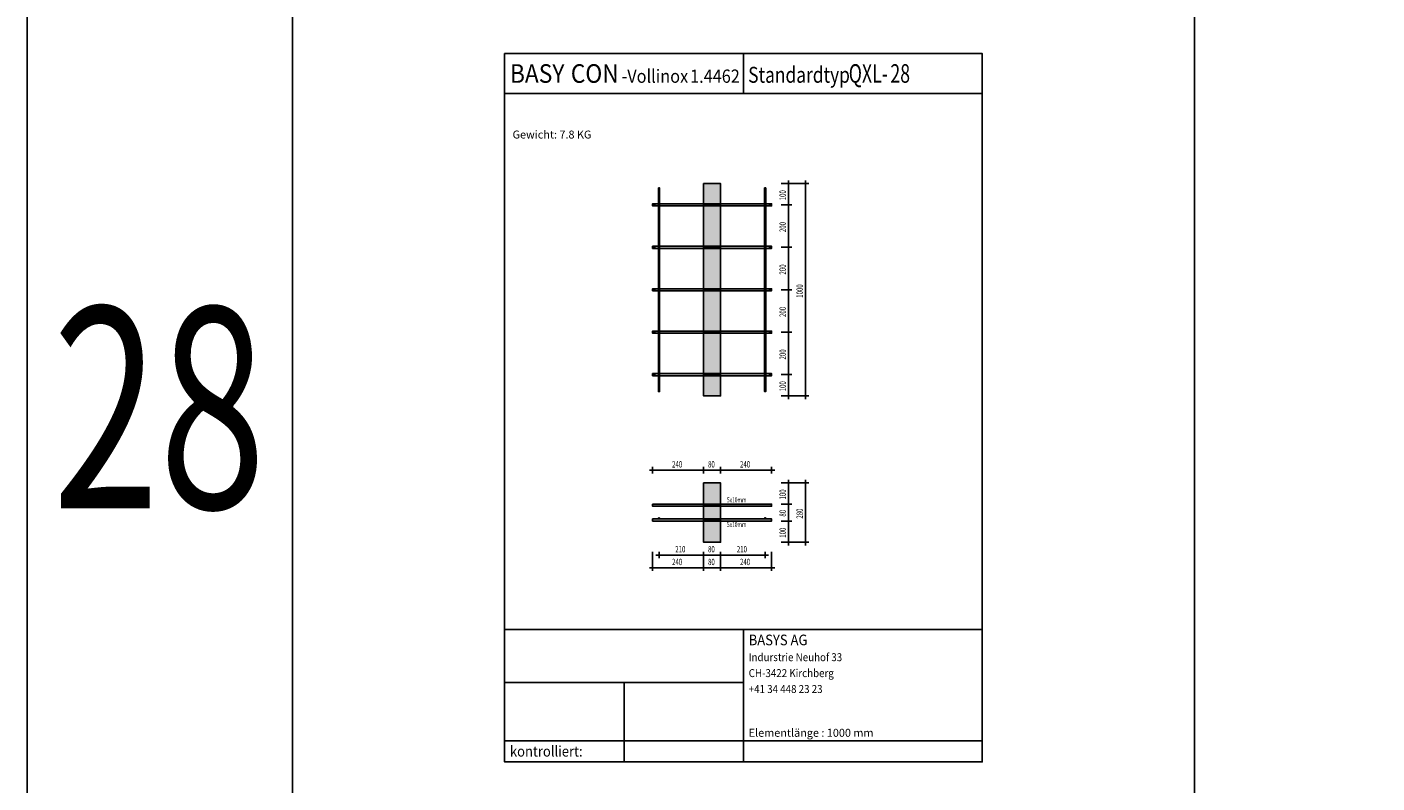
# Model space of a CAD drawing. Extents: x 1.9 to 16, y -5.8 to 1.1.
# Drawn here: x 9.3 to 9.8, y -1.7 to -1.4 of the extents above; entities that cross this region are included whole.
import ezdxf

# ---------------------------------------------------------------- set-up
doc = ezdxf.new("R2010")
doc.units = 0
doc.header["$LTSCALE"] = 0.001
doc.layers.get('0').update_dxf_attribs({"color": 1, "linetype": 'CONTINUOUS'})
doc.layers.add('LAYER_14', color=7, linetype='CONTINUOUS')
doc.layers.add('MST_1_1', color=7, linetype='CONTINUOUS')
doc.styles.add('ARIAL', font='txt')
doc.styles.add('CADWORK6', font='UNIVERS')
pattern_1 = [(45, (0, 0), (0.0007071, -0.0007071), [])]

# ---------------------------------------------------------------- blocks, each defined once
blk = doc.blocks.new('CDWK_D509')
at = {"color": 7}
for p, q in [((0.0011, 0.0052), (0.0011, -0.0052)), ((0.0023, 0.004), (-0.0017, 0.004)), ((0.0023, -0.004), (-0.0017, -0.004))]:
    blk.add_line(p, q, dxfattribs=at)
at = {"layer": 'LAYER_14', "color": 7, "style": 'CADWORK6', "width": 0.7}
blk.add_text('100', height=0.0024, rotation=90, dxfattribs=at).set_placement((0.0001, -0.00228))
blk = doc.blocks.new('CDWK_D510')
at = {"color": 7}
for p, q in [((0.0023, 0.008), (-0.0017, 0.008)), ((0.0011, 0.0092), (0.0011, -0.0092)), ((0.0023, -0.008), (-0.0017, -0.008))]:
    blk.add_line(p, q, dxfattribs=at)
at = {"layer": 'LAYER_14', "color": 7, "style": 'CADWORK6', "width": 0.7}
blk.add_text('200', height=0.0024, rotation=90, dxfattribs=at).set_placement((0.0001, -0.00228))
blk = doc.blocks.new('CDWK_D511')
at = {"color": 7}
for p, q in [((0.0023, 0.008), (-0.0017, 0.008)), ((0.0011, 0.0092), (0.0011, -0.0092)), ((0.0023, -0.008), (-0.0017, -0.008))]:
    blk.add_line(p, q, dxfattribs=at)
at = {"layer": 'LAYER_14', "color": 7, "style": 'CADWORK6', "width": 0.7}
blk.add_text('200', height=0.0024, rotation=90, dxfattribs=at).set_placement((0.0001, -0.00228))
blk = doc.blocks.new('CDWK_D512')
at = {"color": 7}
for p, q in [((0.0023, 0.008), (-0.0017, 0.008)), ((0.0011, 0.0092), (0.0011, -0.0092)), ((0.0023, -0.008), (-0.0017, -0.008))]:
    blk.add_line(p, q, dxfattribs=at)
at = {"layer": 'LAYER_14', "color": 7, "style": 'CADWORK6', "width": 0.7}
blk.add_text('200', height=0.0024, rotation=90, dxfattribs=at).set_placement((0.0001, -0.00228))
blk = doc.blocks.new('CDWK_D513')
at = {"color": 7}
for p, q in [((0.0023, 0.008), (-0.0017, 0.008)), ((0.0011, 0.0092), (0.0011, -0.0092)), ((0.0023, -0.008), (-0.0017, -0.008))]:
    blk.add_line(p, q, dxfattribs=at)
at = {"layer": 'LAYER_14', "color": 7, "style": 'CADWORK6', "width": 0.7}
blk.add_text('200', height=0.0024, rotation=90, dxfattribs=at).set_placement((0.0001, -0.00228))
blk = doc.blocks.new('CDWK_D514')
at = {"color": 7}
for p, q in [((0.0011, 0.0052), (0.0011, -0.0052)), ((0.0023, 0.004), (-0.0017, 0.004)), ((0.0023, -0.004), (-0.0017, -0.004))]:
    blk.add_line(p, q, dxfattribs=at)
at = {"layer": 'LAYER_14', "color": 7, "style": 'CADWORK6', "width": 0.7}
blk.add_text('100', height=0.0024, rotation=90, dxfattribs=at).set_placement((0.0001, -0.00228))
blk = doc.blocks.new('CDWK_D515')
at = {"color": 7}
for p, q in [((0.004, 0.0412), (0.004, -0.0412)), ((0.0052, 0.04), (-0.0052, 0.04)), ((0.0052, -0.04), (-0.0052, -0.04))]:
    blk.add_line(p, q, dxfattribs=at)
at = {"layer": 'LAYER_14', "color": 7, "style": 'CADWORK6', "width": 0.7}
blk.add_text('1000', height=0.0024, rotation=90, dxfattribs=at).set_placement((0.003, -0.00304))
blk = doc.blocks.new('CDWK_D516')
at = {"color": 7}
for p, q in [((0.0011, 0.0052), (0.0011, -0.0052)), ((0.0023, 0.004), (-0.0017, 0.004)), ((0.0023, -0.004), (-0.0017, -0.004))]:
    blk.add_line(p, q, dxfattribs=at)
at = {"layer": 'LAYER_14', "color": 7, "style": 'CADWORK6', "width": 0.7}
blk.add_text('100', height=0.0024, rotation=90, dxfattribs=at).set_placement((0.0001, -0.00228))
blk = doc.blocks.new('CDWK_D517')
at = {"color": 7}
for p, q in [((0.0023, 0.0032), (-0.0017, 0.0032)), ((0.0011, 0.0044), (0.0011, -0.0044)), ((0.0023, -0.0032), (-0.0017, -0.0032))]:
    blk.add_line(p, q, dxfattribs=at)
at = {"layer": 'LAYER_14', "color": 7, "style": 'CADWORK6', "width": 0.7}
blk.add_text('80', height=0.0024, rotation=90, dxfattribs=at).set_placement((0.0001, -0.00152))
blk = doc.blocks.new('CDWK_D518')
at = {"color": 7}
for p, q in [((0.0011, 0.0052), (0.0011, -0.0052)), ((0.0023, 0.004), (-0.0017, 0.004)), ((0.0023, -0.004), (-0.0017, -0.004))]:
    blk.add_line(p, q, dxfattribs=at)
at = {"layer": 'LAYER_14', "color": 7, "style": 'CADWORK6', "width": 0.7}
blk.add_text('100', height=0.0024, rotation=90, dxfattribs=at).set_placement((0.0001, -0.00228))
blk = doc.blocks.new('CDWK_D519')
at = {"color": 7}
for p, q in [((0.0052, 0.0112), (-0.0052, 0.0112)), ((0.004, 0.0124), (0.004, -0.0124)), ((0.0052, -0.0112), (-0.0052, -0.0112))]:
    blk.add_line(p, q, dxfattribs=at)
at = {"layer": 'LAYER_14', "color": 7, "style": 'CADWORK6', "width": 0.7}
blk.add_text('280', height=0.0024, rotation=90, dxfattribs=at).set_placement((0.003, -0.00228))
blk = doc.blocks.new('CDWK_D520')
at = {"color": 7}
for p, q in [((-0.0096, 0.0001), (-0.0096, -0.0023)), ((0.0096, 0.0001), (0.0096, -0.0023)), ((-0.0108, -0.0011), (0.0108, -0.0011))]:
    blk.add_line(p, q, dxfattribs=at)
at = {"layer": 'LAYER_14', "color": 7, "style": 'CADWORK6', "width": 0.7}
blk.add_text('240', height=0.0024, dxfattribs=at).set_placement((-0.00228, -0.0001))
blk = doc.blocks.new('CDWK_D521')
at = {"color": 7}
for p, q in [((-0.0032, 0.0001), (-0.0032, -0.0023)), ((0.0032, 0.0001), (0.0032, -0.0023)), ((-0.0044, -0.0011), (0.0044, -0.0011))]:
    blk.add_line(p, q, dxfattribs=at)
at = {"layer": 'LAYER_14', "color": 7, "style": 'CADWORK6', "width": 0.7}
blk.add_text('80', height=0.0024, dxfattribs=at).set_placement((-0.00152, -0.0001))
blk = doc.blocks.new('CDWK_D522')
at = {"color": 7}
for p, q in [((-0.0096, 0.0001), (-0.0096, -0.0023)), ((0.0096, 0.0001), (0.0096, -0.0023)), ((-0.0108, -0.0011), (0.0108, -0.0011))]:
    blk.add_line(p, q, dxfattribs=at)
at = {"layer": 'LAYER_14', "color": 7, "style": 'CADWORK6', "width": 0.7}
blk.add_text('240', height=0.0024, dxfattribs=at).set_placement((-0.00228, -0.0001))
blk = doc.blocks.new('CDWK_D523')
at = {"color": 7}
for p, q in [((-0.0084, -0.0023), (-0.0084, 0.0001)), ((0.0084, -0.0023), (0.0084, 0.0001)), ((-0.0096, -0.0011), (0.0096, -0.0011))]:
    blk.add_line(p, q, dxfattribs=at)
at = {"layer": 'LAYER_14', "color": 7, "style": 'CADWORK6', "width": 0.7}
blk.add_text('210', height=0.0024, dxfattribs=at).set_placement((-0.00228, -0.0001))
blk = doc.blocks.new('CDWK_D524')
at = {"color": 7}
for p, q in [((-0.0032, -0.0023), (-0.0032, 0.0001)), ((0.0032, -0.0023), (0.0032, 0.0001)), ((-0.0044, -0.0011), (0.0044, -0.0011))]:
    blk.add_line(p, q, dxfattribs=at)
at = {"layer": 'LAYER_14', "color": 7, "style": 'CADWORK6', "width": 0.7}
blk.add_text('80', height=0.0024, dxfattribs=at).set_placement((-0.00152, -0.0001))
blk = doc.blocks.new('CDWK_D525')
at = {"color": 7}
for p, q in [((-0.0084, -0.0023), (-0.0084, 0.0001)), ((0.0084, -0.0023), (0.0084, 0.0001)), ((-0.0096, -0.0011), (0.0096, -0.0011))]:
    blk.add_line(p, q, dxfattribs=at)
at = {"layer": 'LAYER_14', "color": 7, "style": 'CADWORK6', "width": 0.7}
blk.add_text('210', height=0.0024, dxfattribs=at).set_placement((-0.00228, -0.0001))
blk = doc.blocks.new('CDWK_D526')
at = {"color": 7}
for p, q in [((-0.0096, -0.0036), (-0.0096, 0.0036)), ((0.0096, -0.0036), (0.0096, 0.0036)), ((-0.0108, -0.0024), (0.0108, -0.0024))]:
    blk.add_line(p, q, dxfattribs=at)
at = {"layer": 'LAYER_14', "color": 7, "style": 'CADWORK6', "width": 0.7}
blk.add_text('240', height=0.0024, dxfattribs=at).set_placement((-0.00228, -0.0014))
blk = doc.blocks.new('CDWK_D527')
at = {"color": 7}
for p, q in [((-0.0032, -0.0036), (-0.0032, 0.0036)), ((0.0032, -0.0036), (0.0032, 0.0036)), ((-0.0044, -0.0024), (0.0044, -0.0024))]:
    blk.add_line(p, q, dxfattribs=at)
at = {"layer": 'LAYER_14', "color": 7, "style": 'CADWORK6', "width": 0.7}
blk.add_text('80', height=0.0024, dxfattribs=at).set_placement((-0.00152, -0.0014))
blk = doc.blocks.new('CDWK_D528')
at = {"color": 7}
for p, q in [((-0.0096, -0.0036), (-0.0096, 0.0036)), ((0.0096, -0.0036), (0.0096, 0.0036)), ((-0.0108, -0.0024), (0.0108, -0.0024))]:
    blk.add_line(p, q, dxfattribs=at)
at = {"layer": 'LAYER_14', "color": 7, "style": 'CADWORK6', "width": 0.7}
blk.add_text('240', height=0.0024, dxfattribs=at).set_placement((-0.00228, -0.0014))

msp = doc.modelspace()

# ---------------------------------------------------------------- hatches: boundary and pattern name
at = {"layer": 'LAYER_14'}
for color, points in [(40, [(9.54433, -1.50072), (9.55073, -1.50072), (9.55073, -1.58072), (9.54433, -1.58072)]), (4, [(9.52729, -1.50232), (9.52777, -1.50232), (9.52777, -1.57912), (9.52729, -1.57912)]), (4, [(9.56729, -1.50232), (9.56777, -1.50232), (9.56777, -1.57912), (9.56729, -1.57912)]), (4, [(9.52513, -1.50832), (9.52513, -1.50912), (9.56993, -1.50912), (9.56993, -1.50832)]), (4, [(9.52513, -1.50832), (9.52513, -1.50912), (9.56993, -1.50912), (9.56993, -1.50832)]), (4, [(9.52513, -1.50832), (9.52513, -1.50912), (9.56993, -1.50912), (9.56993, -1.50832)]), (4, [(9.52513, -1.50832), (9.52513, -1.50912), (9.56993, -1.50912), (9.56993, -1.50832)]), (3, [(9.54433, -1.5086), (9.55073, -1.5086), (9.55073, -1.50884), (9.54433, -1.50884)]), (4, [(9.52513, -1.52432), (9.52513, -1.52512), (9.56993, -1.52512), (9.56993, -1.52432)]), (4, [(9.52513, -1.52432), (9.52513, -1.52512), (9.56993, -1.52512), (9.56993, -1.52432)]), (3, [(9.54433, -1.5246), (9.55073, -1.5246), (9.55073, -1.52484), (9.54433, -1.52484)]), (4, [(9.52513, -1.54032), (9.52513, -1.54112), (9.56993, -1.54112), (9.56993, -1.54032)]), (4, [(9.52513, -1.54032), (9.52513, -1.54112), (9.56993, -1.54112), (9.56993, -1.54032)]), (3, [(9.54433, -1.5406), (9.55073, -1.5406), (9.55073, -1.54084), (9.54433, -1.54084)]), (4, [(9.52513, -1.55632), (9.52513, -1.55712), (9.56993, -1.55712), (9.56993, -1.55632)]), (4, [(9.52513, -1.55632), (9.52513, -1.55712), (9.56993, -1.55712), (9.56993, -1.55632)]), (3, [(9.54433, -1.5566), (9.55073, -1.5566), (9.55073, -1.55684), (9.54433, -1.55684)]), (4, [(9.52513, -1.57232), (9.52513, -1.57312), (9.56993, -1.57312), (9.56993, -1.57232)]), (4, [(9.52513, -1.57232), (9.52513, -1.57312), (9.56993, -1.57312), (9.56993, -1.57232)]), (4, [(9.54433, -1.5726), (9.55073, -1.5726), (9.55073, -1.57284), (9.54433, -1.57284)]), (40, [(9.54433, -1.61352), (9.55073, -1.61352), (9.55073, -1.63592), (9.54433, -1.63592)]), (4, [(9.52513, -1.62152), (9.56993, -1.62152), (9.56993, -1.62232), (9.52513, -1.62232)]), (4, [(9.55073, -1.62192), (9.54433, -1.62192), (9.54433, -1.62752), (9.55073, -1.62752)]), (4, [(9.52513, -1.62712), (9.52513, -1.62792), (9.56993, -1.62792), (9.56993, -1.62712)])]:
    msp.add_hatch(color=color, dxfattribs=at).paths.add_polyline_path(points)
h = msp.add_hatch(dxfattribs=at)
h.set_pattern_fill('ANSI31', color=4, scale=0.00031496, style=0, pattern_type=2)
h.set_pattern_definition(pattern_1)
h.paths.add_polyline_path([(9.52513, -1.50832), (9.52593, -1.50832), (9.52593, -1.50912), (9.52513, -1.50912)])
h = msp.add_hatch(dxfattribs=at)
h.set_pattern_fill('ANSI31', color=3, scale=0.00031496, style=0, pattern_type=2)
h.set_pattern_definition(pattern_1)
h.paths.add_polyline_path([(9.52513, -1.50912), (9.52593, -1.50912), (9.52593, -1.50832), (9.52513, -1.50832)])
h = msp.add_hatch(dxfattribs=at)
h.set_pattern_fill('ANSI31', color=3, scale=0.00031496, style=0, pattern_type=2)
h.set_pattern_definition(pattern_1)
h.paths.add_polyline_path([(9.56913, -1.50832), (9.56993, -1.50832), (9.56993, -1.50912), (9.56913, -1.50912)])
h = msp.add_hatch(dxfattribs=at)
h.set_pattern_fill('ANSI31', color=4, scale=0.00031496, style=0, pattern_type=2)
h.set_pattern_definition(pattern_1)
h.paths.add_polyline_path([(9.56913, -1.50832), (9.56993, -1.50832), (9.56993, -1.50912), (9.56913, -1.50912)])
h = msp.add_hatch(dxfattribs=at)
h.set_pattern_fill('ANSI31', color=4, scale=0.00031496, style=0, pattern_type=2)
h.set_pattern_definition(pattern_1)
h.paths.add_polyline_path([(9.52513, -1.52432), (9.52593, -1.52432), (9.52593, -1.52512), (9.52513, -1.52512)])
h = msp.add_hatch(dxfattribs=at)
h.set_pattern_fill('ANSI31', color=3, scale=0.00031496, style=0, pattern_type=2)
h.set_pattern_definition(pattern_1)
h.paths.add_polyline_path([(9.52513, -1.52512), (9.52593, -1.52512), (9.52593, -1.52432), (9.52513, -1.52432)])
h = msp.add_hatch(dxfattribs=at)
h.set_pattern_fill('ANSI31', color=3, scale=0.00031496, style=0, pattern_type=2)
h.set_pattern_definition(pattern_1)
h.paths.add_polyline_path([(9.56913, -1.52432), (9.56993, -1.52432), (9.56993, -1.52512), (9.56913, -1.52512)])
h = msp.add_hatch(dxfattribs=at)
h.set_pattern_fill('ANSI31', color=4, scale=0.00031496, style=0, pattern_type=2)
h.set_pattern_definition(pattern_1)
h.paths.add_polyline_path([(9.56913, -1.52432), (9.56993, -1.52432), (9.56993, -1.52512), (9.56913, -1.52512)])
h = msp.add_hatch(dxfattribs=at)
h.set_pattern_fill('ANSI31', color=4, scale=0.00031496, style=0, pattern_type=2)
h.set_pattern_definition(pattern_1)
h.paths.add_polyline_path([(9.52513, -1.54032), (9.52593, -1.54032), (9.52593, -1.54112), (9.52513, -1.54112)])
h = msp.add_hatch(dxfattribs=at)
h.set_pattern_fill('ANSI31', color=3, scale=0.00031496, style=0, pattern_type=2)
h.set_pattern_definition(pattern_1)
h.paths.add_polyline_path([(9.52513, -1.54112), (9.52593, -1.54112), (9.52593, -1.54032), (9.52513, -1.54032)])
h = msp.add_hatch(dxfattribs=at)
h.set_pattern_fill('ANSI31', color=3, scale=0.00031496, style=0, pattern_type=2)
h.set_pattern_definition(pattern_1)
h.paths.add_polyline_path([(9.56913, -1.54032), (9.56993, -1.54032), (9.56993, -1.54112), (9.56913, -1.54112)])
h = msp.add_hatch(dxfattribs=at)
h.set_pattern_fill('ANSI31', color=4, scale=0.00031496, style=0, pattern_type=2)
h.set_pattern_definition(pattern_1)
h.paths.add_polyline_path([(9.56913, -1.54032), (9.56993, -1.54032), (9.56993, -1.54112), (9.56913, -1.54112)])
h = msp.add_hatch(dxfattribs=at)
h.set_pattern_fill('ANSI31', color=4, scale=0.00031496, style=0, pattern_type=2)
h.set_pattern_definition(pattern_1)
h.paths.add_polyline_path([(9.52513, -1.55632), (9.52593, -1.55632), (9.52593, -1.55712), (9.52513, -1.55712)])
h = msp.add_hatch(dxfattribs=at)
h.set_pattern_fill('ANSI31', color=3, scale=0.00031496, style=0, pattern_type=2)
h.set_pattern_definition(pattern_1)
h.paths.add_polyline_path([(9.52513, -1.55712), (9.52593, -1.55712), (9.52593, -1.55632), (9.52513, -1.55632)])
h = msp.add_hatch(dxfattribs=at)
h.set_pattern_fill('ANSI31', color=4, scale=0.00031496, style=0, pattern_type=2)
h.set_pattern_definition(pattern_1)
h.paths.add_polyline_path([(9.56913, -1.55632), (9.56993, -1.55632), (9.56993, -1.55712), (9.56913, -1.55712)])
h = msp.add_hatch(dxfattribs=at)
h.set_pattern_fill('ANSI31', color=4, scale=0.00031496, style=0, pattern_type=2)
h.set_pattern_definition(pattern_1)
h.paths.add_polyline_path([(9.56913, -1.55632), (9.56993, -1.55632), (9.56993, -1.55712), (9.56913, -1.55712)])
h = msp.add_hatch(dxfattribs=at)
h.set_pattern_fill('ANSI31', color=4, scale=0.00031496, style=0, pattern_type=2)
h.set_pattern_definition(pattern_1)
h.paths.add_polyline_path([(9.52513, -1.57232), (9.52593, -1.57232), (9.52593, -1.57312), (9.52513, -1.57312)])
h = msp.add_hatch(dxfattribs=at)
h.set_pattern_fill('ANSI31', color=4, scale=0.00031496, style=0, pattern_type=2)
h.set_pattern_definition(pattern_1)
h.paths.add_polyline_path([(9.52513, -1.57312), (9.52593, -1.57312), (9.52593, -1.57232), (9.52513, -1.57232)])
h = msp.add_hatch(dxfattribs=at)
h.set_pattern_fill('ANSI31', color=4, scale=0.00031496, style=0, pattern_type=2)
h.set_pattern_definition(pattern_1)
h.paths.add_polyline_path([(9.56913, -1.57232), (9.56993, -1.57232), (9.56993, -1.57312), (9.56913, -1.57312)])
h = msp.add_hatch(dxfattribs=at)
h.set_pattern_fill('ANSI31', color=4, scale=0.00031496, style=0, pattern_type=2)
h.set_pattern_definition(pattern_1)
h.paths.add_polyline_path([(9.56913, -1.57232), (9.56993, -1.57232), (9.56993, -1.57312), (9.56913, -1.57312)])

# ---------------------------------------------------------------- linework, layer by layer
at = {"layer": 'LAYER_14', "color": 4, "linetype": 'CONTINUOUS'}
for p, q in [((9.46933, -1.46672), (9.64933, -1.46672)), ((9.56953, -1.55632, -0.0144), (9.56953, -1.55712, -0.0144)), ((9.56953, -1.57232, -0.0144), (9.56953, -1.57312, -0.0144))]:
    msp.add_line(p, q, dxfattribs=at)
at = {"layer": 'LAYER_14', "color": 3, "linetype": 'CONTINUOUS'}
for p, q in [((9.56953, -1.50832, -0.0144), (9.56953, -1.50912, -0.0144)), ((9.56953, -1.52432, -0.0144), (9.56953, -1.52512, -0.0144)), ((9.56953, -1.54032, -0.0144), (9.56953, -1.54112, -0.0144))]:
    msp.add_line(p, q, dxfattribs=at)
at = {"layer": 'LAYER_14', "color": 4, "linetype": 'CONTINUOUS'}
for points in [[(9.46933, -1.45172), (9.64933, -1.45172), (9.64933, -1.71872), (9.46933, -1.71872), (9.46933, -1.45172)], [(9.52513, -1.62152), (9.56993, -1.62152), (9.56993, -1.62232), (9.52513, -1.62232), (9.52513, -1.62152)], [(9.52513, -1.62232), (9.52593, -1.62232), (9.52593, -1.62232), (9.52513, -1.62232), (9.52513, -1.62232)], [(9.55073, -1.62192), (9.54433, -1.62192), (9.54433, -1.62752), (9.55073, -1.62752), (9.55073, -1.62192)], [(9.56913, -1.62232), (9.56993, -1.62232), (9.56993, -1.62232), (9.56913, -1.62232), (9.56913, -1.62232)], [(9.52513, -1.62712), (9.52513, -1.62792), (9.56993, -1.62792), (9.56993, -1.62712), (9.52513, -1.62712)], [(9.52513, -1.62712), (9.52513, -1.62712), (9.52593, -1.62712), (9.52593, -1.62712), (9.52513, -1.62712)], [(9.56913, -1.62712), (9.56913, -1.62712), (9.56993, -1.62712), (9.56993, -1.62712), (9.56913, -1.62712)]]:
    msp.add_lwpolyline(points, dxfattribs=at)
at = {"layer": 'LAYER_14', "color": 40, "linetype": 'CONTINUOUS'}
for points in [[(9.54433, -1.50072), (9.55073, -1.50072), (9.55073, -1.58072), (9.54433, -1.58072), (9.54433, -1.50072)], [(9.54433, -1.61352), (9.55073, -1.61352), (9.55073, -1.63592), (9.54433, -1.63592), (9.54433, -1.61352)]]:
    msp.add_lwpolyline(points, dxfattribs=at)
at = {"layer": 'LAYER_14', "color": 7, "linetype": 'CONTINUOUS'}
for points in [[(9.54433, -1.50072), (9.55073, -1.50072), (9.55073, -1.58072), (9.54433, -1.58072), (9.54433, -1.50072)], [(9.54433, -1.61352), (9.55073, -1.61352), (9.55073, -1.63592), (9.54433, -1.63592), (9.54433, -1.61352)]]:
    msp.add_lwpolyline(points, dxfattribs=at)
at = {"layer": 'LAYER_14', "color": 4, "linetype": 'CONTINUOUS'}
for points, elevation in [([(9.52553, -1.50832), (9.52553, -1.50912, -1), (9.52553, -1.50832)], -0.008), ([(9.56953, -1.50832, -1), (9.56953, -1.50912, -1), (9.56953, -1.50832)], -0.008), ([(9.52553, -1.52432), (9.52553, -1.52512, -1), (9.52553, -1.52432)], -0.008), ([(9.56953, -1.52432, -1), (9.56953, -1.52512, -1), (9.56953, -1.52432)], -0.008), ([(9.52553, -1.54032), (9.52553, -1.54112, -1), (9.52553, -1.54032)], -0.008), ([(9.56953, -1.54032, -1), (9.56953, -1.54112, -1), (9.56953, -1.54032)], -0.008), ([(9.52553, -1.55632), (9.52553, -1.55712, -1), (9.52553, -1.55632)], -0.008), ([(9.56953, -1.55632, -1), (9.56953, -1.55712, -1), (9.56953, -1.55632)], -0.008), ([(9.52553, -1.57232), (9.52553, -1.57312, -1), (9.52553, -1.57232)], -0.008), ([(9.52553, -1.57232), (9.52553, -1.57312, -1), (9.52553, -1.57232)], -0.0144), ([(9.56953, -1.57232, -1), (9.56953, -1.57312, -1), (9.56953, -1.57232)], -0.008)]:
    msp.add_lwpolyline(points, format="xyb", dxfattribs=dict(at, elevation=elevation))
at = {"layer": 'LAYER_14', "color": 3, "linetype": 'CONTINUOUS', "elevation": -0.0144}
for points in [[(9.52553, -1.50832), (9.52553, -1.50912, -1), (9.52553, -1.50832)], [(9.52553, -1.52432), (9.52553, -1.52512, -1), (9.52553, -1.52432)], [(9.52553, -1.54032), (9.52553, -1.54112, -1), (9.52553, -1.54032)], [(9.52553, -1.55632), (9.52553, -1.55712, -1), (9.52553, -1.55632)]]:
    msp.add_lwpolyline(points, format="xyb", dxfattribs=at)
at = {"layer": 'LAYER_14', "color": 4, "linetype": 'CONTINUOUS'}
for points in [[(9.52729, -1.62688, 1), (9.52777, -1.62688, 1), (9.52729, -1.62688)], [(9.56729, -1.62688, 1), (9.56777, -1.62688, 1), (9.56729, -1.62688)]]:
    msp.add_lwpolyline(points, format="xyb", dxfattribs=at)
for points in [[(9.52729, -1.50232, -0.01336), (9.52777, -1.50232, -0.01336), (9.52777, -1.57912, -0.01336), (9.52729, -1.57912, -0.01336)], [(9.56729, -1.50232, -0.01336), (9.56777, -1.50232, -0.01336), (9.56777, -1.57912, -0.01336), (9.56729, -1.57912, -0.01336)], [(9.52513, -1.50832, -0.014), (9.52513, -1.50912, -0.014), (9.56993, -1.50912, -0.014), (9.56993, -1.50832, -0.014)], [(9.52513, -1.50832, -0.0084), (9.52513, -1.50912, -0.0084), (9.56993, -1.50912, -0.0084), (9.56993, -1.50832, -0.0084)], [(9.52513, -1.50832, -0.014), (9.52513, -1.50912, -0.014), (9.56993, -1.50912, -0.014), (9.56993, -1.50832, -0.014)], [(9.52513, -1.50832, -0.0084), (9.52513, -1.50912, -0.0084), (9.56993, -1.50912, -0.0084), (9.56993, -1.50832, -0.0084)], [(9.52513, -1.50832, -0.0084), (9.52593, -1.50832, -0.0084), (9.52593, -1.50912, -0.0084), (9.52513, -1.50912, -0.0084)], [(9.56913, -1.50832, -0.0084), (9.56993, -1.50832, -0.0084), (9.56993, -1.50912, -0.0084), (9.56913, -1.50912, -0.0084)], [(9.52513, -1.52432, -0.014), (9.52513, -1.52512, -0.014), (9.56993, -1.52512, -0.014), (9.56993, -1.52432, -0.014)], [(9.52513, -1.52432, -0.0084), (9.52513, -1.52512, -0.0084), (9.56993, -1.52512, -0.0084), (9.56993, -1.52432, -0.0084)], [(9.52513, -1.52432, -0.0084), (9.52593, -1.52432, -0.0084), (9.52593, -1.52512, -0.0084), (9.52513, -1.52512, -0.0084)], [(9.56913, -1.52432, -0.0084), (9.56993, -1.52432, -0.0084), (9.56993, -1.52512, -0.0084), (9.56913, -1.52512, -0.0084)], [(9.52513, -1.54032, -0.014), (9.52513, -1.54112, -0.014), (9.56993, -1.54112, -0.014), (9.56993, -1.54032, -0.014)], [(9.52513, -1.54032, -0.0084), (9.52513, -1.54112, -0.0084), (9.56993, -1.54112, -0.0084), (9.56993, -1.54032, -0.0084)], [(9.52513, -1.54032, -0.0084), (9.52593, -1.54032, -0.0084), (9.52593, -1.54112, -0.0084), (9.52513, -1.54112, -0.0084)], [(9.56913, -1.54032, -0.0084), (9.56993, -1.54032, -0.0084), (9.56993, -1.54112, -0.0084), (9.56913, -1.54112, -0.0084)], [(9.52513, -1.55632, -0.014), (9.52513, -1.55712, -0.014), (9.56993, -1.55712, -0.014), (9.56993, -1.55632, -0.014)], [(9.52513, -1.55632, -0.0084), (9.52513, -1.55712, -0.0084), (9.56993, -1.55712, -0.0084), (9.56993, -1.55632, -0.0084)], [(9.52513, -1.55632, -0.0084), (9.52593, -1.55632, -0.0084), (9.52593, -1.55712, -0.0084), (9.52513, -1.55712, -0.0084)], [(9.56913, -1.55632, -0.014), (9.56993, -1.55632, -0.014), (9.56993, -1.55712, -0.014), (9.56913, -1.55712, -0.014)], [(9.56913, -1.55632, -0.0084), (9.56993, -1.55632, -0.0084), (9.56993, -1.55712, -0.0084), (9.56913, -1.55712, -0.0084)], [(9.52513, -1.57232, -0.014), (9.52513, -1.57312, -0.014), (9.56993, -1.57312, -0.014), (9.56993, -1.57232, -0.014)], [(9.52513, -1.57232, -0.0084), (9.52513, -1.57312, -0.0084), (9.56993, -1.57312, -0.0084), (9.56993, -1.57232, -0.0084)], [(9.52513, -1.57232, -0.0084), (9.52593, -1.57232, -0.0084), (9.52593, -1.57312, -0.0084), (9.52513, -1.57312, -0.0084)], [(9.52513, -1.57312, -0.014), (9.52593, -1.57312, -0.014), (9.52593, -1.57232, -0.014), (9.52513, -1.57232, -0.014)], [(9.54433, -1.5726, -0.0084), (9.55073, -1.5726, -0.0084), (9.55073, -1.57284, -0.0084), (9.54433, -1.57284, -0.0084)], [(9.56913, -1.57232, -0.014), (9.56993, -1.57232, -0.014), (9.56993, -1.57312, -0.014), (9.56913, -1.57312, -0.014)], [(9.56913, -1.57232, -0.0084), (9.56993, -1.57232, -0.0084), (9.56993, -1.57312, -0.0084), (9.56913, -1.57312, -0.0084)]]:
    msp.add_3dface(points, dxfattribs=at)
at = {"layer": 'LAYER_14', "color": 3, "linetype": 'CONTINUOUS'}
for points in [[(9.52513, -1.50912, -0.014), (9.52593, -1.50912, -0.014), (9.52593, -1.50832, -0.014), (9.52513, -1.50832, -0.014)], [(9.54433, -1.5086, -0.0084), (9.55073, -1.5086, -0.0084), (9.55073, -1.50884, -0.0084), (9.54433, -1.50884, -0.0084)], [(9.56913, -1.50832, -0.014), (9.56993, -1.50832, -0.014), (9.56993, -1.50912, -0.014), (9.56913, -1.50912, -0.014)], [(9.52513, -1.52512, -0.014), (9.52593, -1.52512, -0.014), (9.52593, -1.52432, -0.014), (9.52513, -1.52432, -0.014)], [(9.54433, -1.5246, -0.0084), (9.55073, -1.5246, -0.0084), (9.55073, -1.52484, -0.0084), (9.54433, -1.52484, -0.0084)], [(9.56913, -1.52432, -0.014), (9.56993, -1.52432, -0.014), (9.56993, -1.52512, -0.014), (9.56913, -1.52512, -0.014)], [(9.52513, -1.54112, -0.014), (9.52593, -1.54112, -0.014), (9.52593, -1.54032, -0.014), (9.52513, -1.54032, -0.014)], [(9.54433, -1.5406, -0.0084), (9.55073, -1.5406, -0.0084), (9.55073, -1.54084, -0.0084), (9.54433, -1.54084, -0.0084)], [(9.56913, -1.54032, -0.014), (9.56993, -1.54032, -0.014), (9.56993, -1.54112, -0.014), (9.56913, -1.54112, -0.014)], [(9.52513, -1.55712, -0.014), (9.52593, -1.55712, -0.014), (9.52593, -1.55632, -0.014), (9.52513, -1.55632, -0.014)], [(9.54433, -1.5566, -0.0084), (9.55073, -1.5566, -0.0084), (9.55073, -1.55684, -0.0084), (9.54433, -1.55684, -0.0084)]]:
    msp.add_3dface(points, dxfattribs=at)
at = {"layer": 'MST_1_1', "color": 7, "linetype": 'CONTINUOUS'}
for p, q in [((9.64933, -1.70872), (9.64933, -1.45172)), ((9.46933, -1.46672), (9.46933, -1.66872)), ((9.64933, -1.66872), (9.64933, -1.46672)), ((9.64933, -1.46672), (9.64933, -1.66872)), ((9.55933, -1.66872), (9.55933, -1.70872)), ((9.64933, -1.66872), (9.55933, -1.66872)), ((9.64933, -1.70872), (9.64933, -1.66872)), ((9.46933, -1.68872), (9.46933, -1.70872)), ((9.51433, -1.68872), (9.46933, -1.68872)), ((9.51433, -1.70872), (9.51433, -1.68872)), ((9.51433, -1.68872), (9.51433, -1.70872)), ((9.55933, -1.68872), (9.51433, -1.68872)), ((9.55933, -1.70872), (9.55933, -1.68872)), ((9.51433, -1.70872), (9.51433, -1.71072)), ((9.55933, -1.70872), (9.55933, -1.71072)), ((9.64933, -1.71072), (9.46933, -1.71072)), ((9.51433, -1.71072), (9.51433, -1.71872)), ((9.55933, -1.71072), (9.55933, -1.71872))]:
    msp.add_line(p, q, dxfattribs=at)
at = {"layer": 'MST_1_1', "color": 2, "linetype": 'CONTINUOUS'}
for points in [[(9.28933, -1.43587), (9.38933, -1.43587), (9.38933, -1.73456), (9.28933, -1.73456), (9.28933, -1.43587)], [(9.38933, -1.43587), (9.72933, -1.43587), (9.72933, -1.73456), (9.38933, -1.73456), (9.38933, -1.43587)], [(9.72933, -1.43587), (10.06933, -1.43587), (10.06933, -1.73456), (9.72933, -1.73456), (9.72933, -1.43587)]]:
    msp.add_lwpolyline(points, dxfattribs=at)
at = {"layer": 'MST_1_1', "color": 7, "linetype": 'CONTINUOUS'}
for points in [[(9.46933, -1.46672), (9.55933, -1.46672), (9.55933, -1.45172), (9.46933, -1.45172), (9.46933, -1.46672)], [(9.55933, -1.46672), (9.64933, -1.46672), (9.64933, -1.45172), (9.55933, -1.45172), (9.55933, -1.46672)], [(9.46933, -1.68872), (9.55933, -1.68872), (9.55933, -1.66872), (9.46933, -1.66872), (9.46933, -1.68872)], [(9.64933, -1.70872), (9.64933, -1.71872), (9.46933, -1.71872), (9.46933, -1.70872)]]:
    msp.add_lwpolyline(points, dxfattribs=at)

# ---------------------------------------------------------------- block references
at = {"layer": 'LAYER_14', "color": 0, "linetype": 'CONTINUOUS'}
for name, p in [('CDWK_D509', (9.57523, -1.50472)), ('CDWK_D515', (9.57873, -1.54072)), ('CDWK_D510', (9.57523, -1.51672)), ('CDWK_D511', (9.57523, -1.53272)), ('CDWK_D512', (9.57523, -1.54872)), ('CDWK_D513', (9.57523, -1.56472)), ('CDWK_D514', (9.57523, -1.57672)), ('CDWK_D520', (9.53473, -1.60762)), ('CDWK_D521', (9.54753, -1.60762)), ('CDWK_D522', (9.56033, -1.60762)), ('CDWK_D516', (9.57523, -1.61752)), ('CDWK_D519', (9.57873, -1.62472)), ('CDWK_D517', (9.57523, -1.62472)), ('CDWK_D518', (9.57523, -1.63192)), ('CDWK_D523', (9.53593, -1.63962)), ('CDWK_D524', (9.54753, -1.63962)), ('CDWK_D525', (9.55913, -1.63962)), ('CDWK_D526', (9.53473, -1.64312)), ('CDWK_D527', (9.54753, -1.64312)), ('CDWK_D528', (9.56033, -1.64312))]:
    msp.add_blockref(name, p, dxfattribs=at)

# ---------------------------------------------------------------- texts
at = {"layer": 'LAYER_14', "color": 7, "style": 'CADWORK6'}
for s, p in [('Gewicht: 7.8 KG', (9.47233, -1.48372)), ('Elementlänge : 1000 mm', (9.56133, -1.70922))]:
    msp.add_text(s, height=0.003, dxfattribs=at).set_placement(p)
at = {"layer": 'LAYER_14', "color": 7, "style": 'CADWORK6', "width": 0.7}
for p in [(9.55313, -1.62088), (9.55313, -1.63016)]:
    msp.add_text('5x10mm', height=0.00192, dxfattribs=at).set_placement(p)
at = {"layer": 'MST_1_1', "color": 7, "style": 'ARIAL'}
for s, height, width, p in [('BASY', 0.007, 0.9, (9.47133, -1.46272)), ('-Vollinox', 0.005, 0.9, (9.51344, -1.46272)), ('1.4462', 0.005, 0.9, (9.53924, -1.46272)), ('Standardtyp', 0.006, 0.8, (9.56113, -1.4627)), ('QXL-', 0.007, 0.7, (9.59904, -1.4627)), ('28', 0.007, 0.7, (9.61472, -1.4627)), ('BASYS AG', 0.004, 0.9, (9.56133, -1.67472)), ('Indurstrie Neuhof 33', 0.003, 0.9, (9.56133, -1.68072)), ('CH-3422 Kirchberg', 0.003, 0.9, (9.56133, -1.68672)), ('+41 34 448 23 23', 0.003, 0.9, (9.56133, -1.69272)), ('kontrolliert:', 0.004, 0.9, (9.47133, -1.71668))]:
    msp.add_text(s, height=height, dxfattribs=dict(at, width=width)).set_placement(p)
at = {"layer": 'MST_1_1', "color": 9, "style": 'ARIAL', "width": 0.9}
msp.add_text('CON', height=0.007, dxfattribs=at).set_placement((9.49428, -1.46272))
at = {"layer": 'MST_1_1', "color": 106, "style": 'ARIAL', "width": 0.7}
msp.add_text('28', height=0.07581, dxfattribs=at).set_placement((9.29898, -1.62312))

doc.saveas('drawing.dxf')
